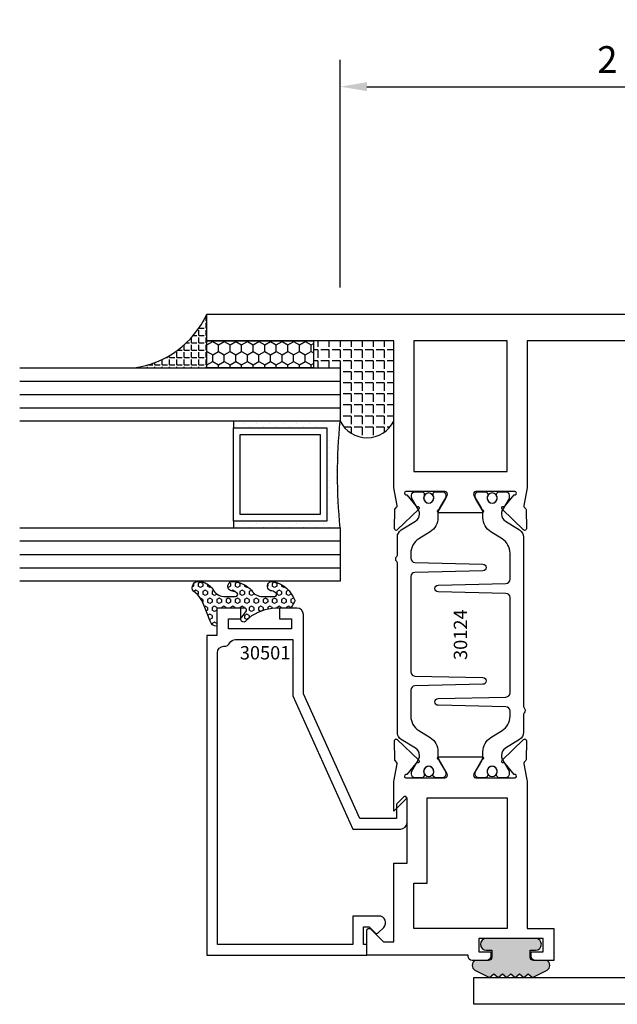
# Model space of a CAD drawing. Units: inches. Extents: x -37 to 186, y -91 to 4.
# Drawn here: x 174 to 177, y -62 to -57 of the extents above; entities that cross this region are included whole.
import ezdxf
from ezdxf.enums import TextEntityAlignment as Align

# ---------------------------------------------------------------- set-up
doc = ezdxf.new("R2010")
doc.units = ezdxf.units.IN
doc.header["$LTSCALE"] = 0.5
doc.header["$MEASUREMENT"] = 0
for name, color, linetype in [('Beads', 5, 'Continuous'), ('Dimensions', 3, 'Continuous'), ('GLASS', 8, 'Continuous'), ('Object', 6, 'Continuous'), ('OBJECTS', 6, 'Continuous'), ('sealant', 1, 'Continuous'), ('Text', 4, 'Continuous'), ('VINYL', 6, 'Continuous')]:
    doc.layers.add(name, color=color, linetype=linetype)
doc.styles.add('Arial', font='arial.ttf')
doc.styles.add('Simplex', font='simplex.shx')
doc.styles.get("Standard").update_dxf_attribs({"font": 'arial.ttf'})
doc.dimstyles.new('Standard$0', dxfattribs={"dimtxt": 0.125, "dimasz": 0.125, "dimexe": 0.125, "dimexo": 0.125, "dimgap": 0.0625, "dimtad": 1, "dimdec": 5, "dimzin": 0, "dimdsep": 46, "dimlunit": 5, "dimtxsty": 'Simplex', "dimcen": 0, "dimadec": 1, "dimazin": 2, "dimtfac": 1, "dimtdec": 5, "dimtofl": 0, "dimtmove": 0, "dimatfit": 3, "dimfxl": 1, "dimfrac": 2, "dimtolj": 1, "dimtzin": 0, "dimlwd": -1, "dimlwe": -1, "dimarcsym": 0})

# ---------------------------------------------------------------- blocks, each defined once
blk = doc.blocks.new('*D353')
at = {"layer": 'Defpoints', "color": 0, "transparency": 16777216}
for p in [(178.5840326997556, -57.64183869228836), (175.7090315070199, -58.70697576116831), (178.5840326997556, -58.81226697230832)]:
    blk.add_point(p, dxfattribs=at)
at = {"layer": 'Dimensions', "color": 0, "transparency": 16777216}
for p, q in [((175.7090315070199, -58.58197576116831), (175.7090315070199, -57.51683869228836)), ((178.5840326997556, -58.68726697230832), (178.5840326997556, -57.51683869228836)), ((175.8340315070199, -57.64183869228836), (178.4590326997555, -57.64183869228836))]:
    blk.add_line(p, q, dxfattribs=at)
for points in [[(175.8340315070199, -57.62100535895502), (175.8340315070199, -57.66267202562169), (175.7090315070199, -57.64183869228836)], [(178.4590326997555, -57.62100535895502), (178.4590326997555, -57.66267202562169), (178.5840326997556, -57.64183869228836)]]:
    blk.add_solid(points, dxfattribs=at)
at = {"layer": 'Dimensions', "color": 0, "transparency": 16777216, "insert": (177.1465321033877, -57.51470704153802), "char_height": 0.125, "attachment_point": 5, "style": 'Arial'}
blk.add_mtext('\\A1;2 7/8"', dxfattribs=at)
blk = doc.blocks.new('TR-6418E')
at = {"layer": 'VINYL'}
h = blk.add_hatch(dxfattribs=at)
h.set_pattern_fill('AR-CONC', color=2)
h.set_pattern_definition([(50, (-128.7063561248717, 34.4316526462555), (7.172601826007534, -0.6275213498259511), [0.75, -8.25]), (355, (-128.7063561248717, 34.4316526462555), (-1.38751333613, 7.521921337000118), [0.6, -6.599999999999999]), (100.45144446, (-128.1086393148717, 34.3793592062555), (5.785088467271119, 6.894399909686294), [0.6374019199999995, -7.011421119999996]), (46.1842, (-128.7063561248717, 36.4316526462555), (10.67241330671572, -1.655192807930765), [1.125, -12.375]), (96.63563549000003, (-127.8169886748717, 36.2937195762555), (9.346619456742284, 9.741186007745505), [0.9561034199999999, -10.5171376]), (351.18416399, (-128.7063561248717, 36.4316526462555), (9.346619450547731, 9.741186002699902), [0.9, -9.90000001]), (21, (-127.7063561248717, 35.9316526462555), (5.969070521184616, -4.026188906653388), [0.75, -8.25]), (326, (-127.7063561248717, 35.9316526462555), (2.433153319215817, 7.25150045046853), [0.6, -6.599999999999999]), (71.45144474, (-127.2089335848717, 35.5961369062555), (8.402223767299711, 3.225311528063538), [0.6374019000000001, -7.011421119999999]), (37.5, (-128.7063561248717, 34.4316526462555), (0.1215985531729067, 3.328938538313114), [0, -6.519999999999999, 0, -6.7, 0, -6.625]), (7.499999999999999, (-128.7063561248717, 34.4316526462555), (2.630695374421486, 3.944117118823602), [0, -3.819999999999999, 0, -6.37, 0, -2.524999999999999]), (327.5, (-130.9363561248717, 34.4316526462555), (5.33822436172409, -0.2255487173437976), [0, -2.5, 0, -7.799999999999999, 0, -10.35]), (317.5, (-131.9363561248717, 34.4316526462555), (5.831861693423862, 1.001049823323177), [0, -3.25, 0, -5.179999999999999, 0, -7.349999999999999])])
edge = h.paths.add_edge_path()
edge.add_line((0.0900000000000034, 0.0879999999999797), (0.0900000000000034, 0.0549999999999642))
edge.add_line((0.0900000000000034, 0.0549999999999642), (0.1150000000000091, 0.0549999999999926))
edge.add_arc((0.1150000000000091, 0.0275000000000034), 0.0274999999999892, -90, 90, ccw=False)
edge.add_line((0.1150000000000091, 1.42e-14), (-0.1150000000000091, -1.42e-14))
edge.add_arc((-0.1150000000000091, 0.0274999999999892), 0.0275000000000034, 90, 270, ccw=False)
edge.add_line((-0.1150000000000091, 0.0549999999999926), (-0.0900000000000034, 0.055000000000021))
edge.add_line((-0.0900000000000034, 0.055000000000021), (-0.0900000000000034, 0.0879999999999797))
edge.add_arc((-0.1050000000000075, 0.0879999999999903), 0.0150000000000041, 359.9999999999593, 449.9999999999322)
edge.add_line((-0.1049999999999898, 0.1029999999999944), (-0.1690000000000253, 0.1029999999999944))
edge.add_arc((-0.1532124917760349, 0.1259999999999759), 0.0278970503086207, 124.46622586600361, 235.5337741338903, ccw=False)
edge.add_line((-0.1689999999999827, 0.1489999999999867), (-0.0999999999999943, 0.1830117813910448))
edge.add_line((-0.0999999999999943, 0.1830117813910448), (-0.0800000000000125, 0.1655058906955134))
edge.add_line((-0.0800000000000125, 0.1655058906955134), (-0.0600000000000023, 0.1830117813910448))
edge.add_line((-0.0600000000000023, 0.1830117813910448), (-0.0400000000000063, 0.1655058906955134))
edge.add_line((-0.0400000000000063, 0.1655058906955134), (-0.0200000000000102, 0.1830117813910448))
edge.add_line((-0.0200000000000102, 0.1830117813910448), (0, 0.1655058906955134))
edge.add_line((0, 0.1655058906955134), (0.0200000000000102, 0.1830117813910448))
edge.add_line((0.0200000000000102, 0.1830117813910448), (0.0400000000000063, 0.1655058906955134))
edge.add_line((0.0400000000000063, 0.1655058906955134), (0.0600000000000023, 0.1830117813910448))
edge.add_line((0.0600000000000023, 0.1830117813910448), (0.0800000000000125, 0.1655058906955134))
edge.add_line((0.0800000000000125, 0.1655058906955134), (0.0999999999999943, 0.1830117813910448))
edge.add_line((0.0999999999999943, 0.1830117813910448), (0.1690000000000111, 0.1489999999999867))
edge.add_arc((0.1532124917760491, 0.1259999999999857), 0.0278970503086207, -55.53377413392559, 55.533774133961, ccw=False)
edge.add_line((0.1690000000000253, 0.1029999999999944), (0.105000000000004, 0.102999999999966))
edge.add_arc((0.1050000000000004, 0.087999999999969), 0.014999999999997, 89.99999999998644, 179.9999999999593)
h = blk.add_hatch(color=2, dxfattribs=at)
h.dxf.hatch_style = 1
edge = h.paths.add_edge_path()
edge.add_line((0.0900000000000034, 0.0879999999999797), (0.0900000000000034, 0.0549999999999642))
edge.add_line((0.0900000000000034, 0.0549999999999642), (0.1150000000000091, 0.0549999999999926))
edge.add_arc((0.1150000000000091, 0.0275000000000034), 0.0274999999999892, -90, 90, ccw=False)
edge.add_line((0.1150000000000091, 1.42e-14), (-0.1150000000000091, -1.42e-14))
edge.add_arc((-0.1150000000000091, 0.0274999999999892), 0.0275000000000034, 90, 270, ccw=False)
edge.add_line((-0.1150000000000091, 0.0549999999999926), (-0.0900000000000034, 0.055000000000021))
edge.add_line((-0.0900000000000034, 0.055000000000021), (-0.0900000000000034, 0.0879999999999797))
edge.add_arc((-0.1050000000000075, 0.0879999999999903), 0.0150000000000041, 359.9999999999593, 449.9999999999322)
edge.add_line((-0.1049999999999898, 0.1029999999999944), (-0.1690000000000253, 0.1029999999999944))
edge.add_arc((-0.1532124917760349, 0.1259999999999759), 0.0278970503086207, 124.46622586600361, 235.5337741338903, ccw=False)
edge.add_line((-0.1689999999999827, 0.1489999999999867), (-0.0999999999999943, 0.1830117813910448))
edge.add_line((-0.0999999999999943, 0.1830117813910448), (-0.0800000000000125, 0.1655058906955134))
edge.add_line((-0.0800000000000125, 0.1655058906955134), (-0.0600000000000023, 0.1830117813910448))
edge.add_line((-0.0600000000000023, 0.1830117813910448), (-0.0400000000000063, 0.1655058906955134))
edge.add_line((-0.0400000000000063, 0.1655058906955134), (-0.0200000000000102, 0.1830117813910448))
edge.add_line((-0.0200000000000102, 0.1830117813910448), (0, 0.1655058906955134))
edge.add_line((0, 0.1655058906955134), (0.0200000000000102, 0.1830117813910448))
edge.add_line((0.0200000000000102, 0.1830117813910448), (0.0400000000000063, 0.1655058906955134))
edge.add_line((0.0400000000000063, 0.1655058906955134), (0.0600000000000023, 0.1830117813910448))
edge.add_line((0.0600000000000023, 0.1830117813910448), (0.0800000000000125, 0.1655058906955134))
edge.add_line((0.0800000000000125, 0.1655058906955134), (0.0999999999999943, 0.1830117813910448))
edge.add_line((0.0999999999999943, 0.1830117813910448), (0.1690000000000111, 0.1489999999999867))
edge.add_arc((0.1532124917760491, 0.1259999999999857), 0.0278970503086207, -55.53377413392559, 55.533774133961, ccw=False)
edge.add_line((0.1690000000000253, 0.1029999999999944), (0.105000000000004, 0.102999999999966))
edge.add_arc((0.1050000000000004, 0.087999999999969), 0.014999999999997, 89.99999999998644, 179.9999999999593)
at = {"layer": 'VINYL', "color": 2}
blk.add_lwpolyline([(0.0900000000000034, 0.0879999999999797), (0.0900000000000034, 0.0549999999999642), (0.1150000000000091, 0.0549999999999926, -0.9999999999999998), (0.1150000000000091, 1.42e-14), (-0.1150000000000091, -1.42e-14, -0.9999999999999998), (-0.1150000000000091, 0.0549999999999926), (-0.0900000000000034, 0.055000000000021), (-0.0900000000000034, 0.0879999999999797, 0.4142135623729564), (-0.1049999999999898, 0.1029999999999944), (-0.1690000000000253, 0.1029999999999944, -0.52650182976755), (-0.1689999999999827, 0.1489999999999867), (-0.0999999999999943, 0.1830117813910448), (-0.0800000000000125, 0.1655058906955134), (-0.0600000000000023, 0.1830117813910448), (-0.0400000000000063, 0.1655058906955134), (-0.0200000000000102, 0.1830117813910448), (0, 0.1655058906955134), (0.0200000000000102, 0.1830117813910448), (0.0400000000000063, 0.1655058906955134), (0.0600000000000023, 0.1830117813910448), (0.0800000000000125, 0.1655058906955134), (0.0999999999999943, 0.1830117813910448), (0.1690000000000111, 0.1489999999999867, -0.5265018297675493), (0.1690000000000253, 0.1029999999999944), (0.105000000000004, 0.102999999999966, 0.4142135623729563)], format="xyb", close=True, dxfattribs=at)
blk = doc.blocks.new('IB-2807')
at = {"color": 13, "ltscale": 0.5}
blk.add_lwpolyline([(-0.2916564662711636, -0.0822166580907471, -0.4073799803307416), (-0.2719768496507555, -0.0629919999999977), (0.1736830829841409, -0.0629920000000048, -0.4073799803307086), (0.1933626996045632, -0.0822166580907542), (0.2007870000001048, -0.3996055000000069, 1.000000000000142), (0.2322830000000948, -0.3996055000000034), (0.2397073003956365, -0.0822166580907506, -0.4073799803307409), (0.2593869170160588, -0.0629920000000013), (0.3814491121870418, -0.0629920000000048, -0.2586175843558855), (0.4482244192783967, -0.1000061571342847), (0.4812940614538377, -0.1529286473706719, 0.2586175843559083), (0.5480693685451996, -0.1899428045049518), (0.5683500338383994, -0.1899428045049518, -0.131652055654937), (0.5840979864426572, -0.1941624410234706), (0.6380389491216861, -0.2253051453753194, 0.1316520556549324), (0.641975937272747, -0.2263600545049513), (0.6535419999999306, -0.2263600545049513, 0.4142135623730951), (0.6692899999999327, -0.210612054504951), (0.6692899999999327, -0.1791158182849486, 0.4142135623730951), (0.657478999999924, -0.1673048182849506), (0.6511986081195147, -0.1673048182849488, -1.696129800293399), (0.6511980673190437, -0.1259661923009467), (0.657478999999924, -0.1259661923009485, 0.4142135623730951), (0.6692899999999327, -0.1141551923009487), (0.6692899999999327, -0.0826595545049536, 0.4142135623730951), (0.6535419999999306, -0.0669115545049515), (0.6419756074417791, -0.0669115545049515, 0.1316530737711172), (0.6380385919933645, -0.0679664793947197), (0.5840982644672011, -0.099109104945871, -0.1316530737712209), (0.5683502026735426, -0.103328804504951), (0.5649722946239564, -0.103328804504951, -0.258617584355875), (0.5315846410782826, -0.0848217259378146), (0.4901466503536654, -0.0185070785671364, 0.2586175843558927), (0.4567589968079915, 0), (-0.3367232145247385, 0, -0.2134217652834673), (-0.3425921476096931, 0.0026246666666658, 0.4472135955000521), (-0.3660678799494832, 0.0026246666666658, -0.2134217652834543), (-0.3719368130344236, 0), (-0.4567589968079915, 0, 0.2586175843559007), (-0.4901466503536654, -0.01850707856714), (-0.5315846410782826, -0.0848217259378146, -0.2586175843558749), (-0.5649722946239564, -0.103328804504951), (-0.5683501043609099, -0.103328804504951, -0.1316524644635349), (-0.5840981008084896, -0.0991091426735373), (-0.6380388084508227, -0.0679664699628013, 0.1316524644635058), (-0.6419758075627158, -0.0669115545049479), (-0.6535420275590696, -0.0669115545049479, 0.4142135623730951), (-0.6692900275590717, -0.0826595545049465), (-0.6692900275590717, -0.1141551923009452, 0.4142135623731505), (-0.6574790275590701, -0.1259661923009467), (-0.6511981233421978, -0.1259661923009467, -1.696130134016091), (-0.6511986143318964, -0.1673048143479487), (-0.6574790275590701, -0.167304814347947, 0.4142135623730951), (-0.6692900275590717, -0.1791158143479468), (-0.6692900275590717, -0.2106120230089488, 0.4142135623730951), (-0.6535420275590696, -0.2263600230089473), (-0.6419758086373549, -0.2263600230089455, 0.1316525292357516), (-0.638038807788817, -0.2253051065484382), (-0.5840981951074227, -0.1941624703469884, -0.1316525292358009), (-0.5683501917132432, -0.1899428045049518), (-0.5480693685451996, -0.1899428045049518, 0.2586175843558967), (-0.4812940614538377, -0.1529286473706719), (-0.4482244192783896, -0.1000061571342741, -0.2586175843559042), (-0.3814491121870276, -0.0629919999999977), (-0.3576806836826591, -0.0629919999999977, -0.4073799803307418), (-0.338001067062244, -0.0822166580907471), (-0.3305767666667094, -0.3996055000000069, 1.000000000000142), (-0.2990807666667052, -0.3996055000000034)], format="xyb", close=True, dxfattribs=at)
for centre in [(-0.6397625275590713, -0.1466356391509436), (0.6397624999999323, -0.1466356548989385)]:
    blk.add_circle(centre, 0.0236219999999998, dxfattribs=at)
blk = doc.blocks.new('T30127')
for points in [[(2.169581681355317, -0.0526569228085236, -0.5773502691897564), (2.151865181355312, -0.0628855488526199), (2.090019981610844, -0.0271792061320611, -0.1826758136817291), (2.086493831483075, -0.022870354396801, 0.8496353663926509), (2.071156681355311, -0.0253805866909289), (2.071159997671067, -0.2246194096686196, 0.8496353663922827), (2.08649714779883, -0.2271296419627617, -0.1826758136816166), (2.090023297926585, -0.2228207902274732), (2.151868497671067, -0.1871144475069286, -0.5773502691891819), (2.169584997671073, -0.1973430735510249), (2.169610030090893, -0.3750488903116178, -1.526198365857429), (2.155025558663801, -0.3761826484764441), (2.103128791817603, -0.3343072785020951, -0.2679491924311117), (2.100294167687856, -0.3269611890623878, 0.7332303362622317), (2.08684132207798, -0.3202831467079932), (1.990519425007398, -0.4203765054605242, 0.6681786379192202), (1.996344223293498, -0.4337089241908672), (2.085412124195904, -0.4319986895457078, 0.1989123673796302), (2.090934592853251, -0.4295859790975243), (2.096812607708649, -0.4234778119250678, -0.2914734195860816), (2.105036768388949, -0.421488173803482), (2.187573350584983, -0.4369685983347864, 0.0463850112291543), (2.193288100406945, -0.4374998825708758), (2.294581681354834, -0.4374970860859407), (2.294581596432912, 0.0624988245344156), (2.875238807851111, 0.0624988245344156), (2.874999999999992, -0.6890752566766452), (2.814470000000078, -0.6890752566766736), (2.814470000000078, -0.7604088611232669), (2.780944260841032, -0.8090752566767208), (2.722470000000079, -0.8090752566767208, 0.9999999999996441), (2.722470000000079, -0.8690752566766946), (2.812470000000068, -0.8690752566766803), (2.812470000000068, -0.8690752566766803), (2.812470000000068, -0.8690752566766803), (2.874470000000066, -0.7790752566766628), (2.874470000000066, -0.7490752566766758), (2.999999999999992, -0.7499999999999858), (2.999999999999992, 1.062500000000014), (2.875278528624896, 1.062509761550799), (2.875278528624896, 0.187497949908618), (2.193194774962201, 0.1874998862113131, 0.0463850112291543), (2.187480025140239, 0.1869686019752237), (2.104943442944197, 0.1714881774439192, -0.2914734195860816), (2.096719282263912, 0.1734778155655192), (2.090841267408507, 0.1795859827379616, 0.1989123673796302), (2.08531879875116, 0.1819986931861592), (1.996250897848753, 0.1837089278313044, 0.6681786379192202), (1.990426099562654, 0.1703765091009473), (2.086747996633242, 0.0702831503484163, 0.7332303362622317), (2.100200842243111, 0.0769611927028251, -0.2679491924311117), (2.103035466372865, 0.0843072821425324), (2.154932233219064, 0.1261826521168814, -1.526198365857429), (2.169516704646149, 0.1250488939520551)], [(0.3348521417575014, -6.719849495e-07), (0.705355239608501, -9.00908006e-07), (0.7053549977660581, -0.4374970835094416), (0.8067419041575618, -0.4374998825708758, 0.0463850112291543), (0.8124566539795239, -0.4369685983347864), (0.8949932361755585, -0.421488173803482, -0.2914734195860816), (0.9032173968558581, -0.4234778119250678), (0.9090954117112559, -0.4295859790975243, 0.1989123673796302), (0.9146178803686026, -0.4319986895457078), (1.003685781271009, -0.4337089241908672, 0.6681786379192202), (1.009510579557108, -0.4203765054605242), (0.9131886824865276, -0.3202831467079932, 0.7332303362622317), (0.8997358368766512, -0.3269611890623878, -0.2679491924311117), (0.8969012127469042, -0.3343072785020951), (0.845004445900706, -0.3761826484764441, -1.526198365857429), (0.8304199744736138, -0.3750488903116178), (0.8303516814486968, -0.1973430735617114, -0.5773502691895829), (0.8480681814486885, -0.1871144475176152), (0.9099133811931707, -0.222820790238174, -0.1826758136816165), (0.9134395313209253, -0.2271296419734483, 0.8496353663926713), (0.9287766814486886, -0.2246194096793062), (0.9287799977644439, -0.0253805867016155, 0.8496353663926509), (0.9134428476366807, -0.0228703544074875, -0.1826758136817293), (0.9099166975089119, -0.0271792061427476), (0.8480714977644439, -0.0628855488633065, -0.5773502691897564), (0.8303549977644379, -0.0526569228192102), (0.8304199744736138, 0.1250488939520551, -1.526198365857429), (0.845004445900706, 0.1261826521168814), (0.8969012127469042, 0.0843072821425324, -0.2679491924311117), (0.8997358368766512, 0.0769611927028251, 0.7332303362622317), (0.9131886824865276, 0.0702831503484163), (1.009510579557108, 0.1703765091009473, 0.6681786379192202), (1.003685781271009, 0.1837089278313044), (0.9146178803686026, 0.1819986931861592, 0.1989123673796302), (0.9090954117112559, 0.1795859827379616), (0.9032173968558581, 0.1734778155655192, -0.2914734195860816), (0.8949932361755585, 0.1714881774439192), (0.8124566539795239, 0.1869686019752237, 0.0463850112291543), (0.8067419041575618, 0.1874998862113131), (0.6746354849852594, 0.1874995111869566), (0.7366350000933651, 0.1249999999892566), (0.4310350000935728, 0.1249999999892566), (0.4310350000935728, 0.1875000441225012), (0.0625, 0.1875000441331735), (0.0625, 0.2353578643762262), (0.1225710678118048, 0.2954289321880878, 0.6681786379190549), (0.1154999999998836, 0.3124999999999432), (0, 0.3124999999999432), (0, 0), (0.2499993728984791, -6.271015707e-07), (0.1247499999990467, -0.125250000000932), (0.1247499999990396, -0.252499999999884, 0.4142135623730951), (0.1847499999990418, -0.3124999999998863), (0.3122499999990396, -0.3124999999998863), (0.3122499999990396, -0.252499999999884), (0.214749999999043, -0.252499999999884, -0.4142135623730951), (0.1847499999990418, -0.2224999999998829), (0.1847499999990489, -0.1501028137433309)]]:
    blk.add_lwpolyline(points, format="xyb", close=True)
blk.add_blockref('IB-2807', (1.499990025230133, 0.1702338242802739))
at = {"rotation": 180}
blk.add_blockref('IB-2807', (1.499990025230133, -0.4202338206398082), dxfattribs=at)
blk = doc.blocks.new('T30124')
for points in [[(-3.230291211140006, -1.125000000000071), (-3.080291211140014, -1.125000000000071), (-3.080291211140028, -1.038000000000053, 0.414213562372939), (-3.10029121114001, -1.018000000000071), (-3.120291211140006, -1.018000000000071), (-3.120291211140006, -1.074000000000083), (-3.183302992531046, -1.074000000000083), (-3.183302992531046, -0.774000000000072), (-3.120291211140006, -0.774000000000072), (-3.12029121114002, -0.8300000000000834), (-3.100291211140039, -0.8300000000000834, 0.4142135623727309), (-3.080291211140043, -0.8100000000000733), (-3.080291211140028, -0.7430000000000377, 0.4142135623731471), (-3.100291211140024, -0.7230000000000274), (-3.105291211140006, -0.7230000000000274), (-3.105291211140006, -0.2499810662514506), (-2.423599311047809, -0.2499998862113983, 0.046385011229149), (-2.417884561225847, -0.2494686019752947), (-2.335347979029812, -0.2339881774439902, -0.2914734195860815), (-2.327123818349512, -0.2359778155655903), (-2.321245803494115, -0.2420859827380326, 0.1989123673796302), (-2.315723334836768, -0.2444986931862303), (-2.226655433934361, -0.2462089278313755, 0.6681786379193442), (-2.220830635648262, -0.2328765091010183), (-2.317152532718843, -0.1327831503484873, 0.7332303362619133), (-2.330605378328719, -0.1394611927028819, -0.2679491924313002), (-2.333440002458466, -0.1468072821426034), (-2.385336769304664, -0.1886826521169524, -1.526198365856424), (-2.399921240731757, -0.1875488939521261), (-2.399872892495345, -0.0098430771915474, -0.5773502691897566), (-2.382156392495339, 0.0003855488525488), (-2.320311192750857, -0.0353207938680242, -0.1826758136818114), (-2.316785042623102, -0.0396296456032559, 0.8496353663927751), (-2.301447892495325, -0.0371194133091279), (-2.301451208811094, 0.1621194096685627, 0.8496353663925473), (-2.316788358938843, 0.1646296419626907, -0.1826758136816989), (-2.320314509066598, 0.1603207902274022), (-2.38215970881108, 0.1246144475068576, -0.5773502691893692), (-2.399876208811086, 0.1348430735509538), (-2.399921240731757, 0.3125488903115468, -1.526198365856423), (-2.385336769304664, 0.3136826484763588), (-2.333440002458466, 0.271807278502024, -0.2679491924313002), (-2.330605378328719, 0.2644611890623167, 0.7332303362619133), (-2.317152532718843, 0.2577831467079221), (-2.220830635648262, 0.3578765054604531, 0.6681786379193442), (-2.226655433934361, 0.3712089241907819), (-2.315723334836768, 0.3694986895456367, 0.1989123673796302), (-2.321245803494115, 0.3670859790974532), (-2.327123818349512, 0.3609778119249967, -0.2914734195860816), (-2.335347979029812, 0.3589881738034109), (-2.417884561225847, 0.3744685983347296, 0.046385011229149), (-2.423599311047809, 0.3749998825708047), (-3.105291211140006, 0.3749979473804927), (-3.105291211140006, 1.249999999749931), (-3.230291211140006, 1.249999999749931)], [(-1.060597860668032, 0.312548890311561), (-1.060642892588724, 0.1348430735616546, -0.5773502691893225), (-1.078359392588701, 0.1246144475175583), (-1.140204592333184, 0.1603207902381314, -0.1826758136816804), (-1.143730742460938, 0.1646296419733915, 0.8496353663927954), (-1.159067892588716, 0.1621194096792635), (-1.159071208904457, -0.0371194132984272, 0.8496353663925269), (-1.143734058776708, -0.0396296455925551, -0.182675813681756), (-1.140207908648925, -0.035320793857295), (-1.078362708904471, 0.0003855488632496, -0.5773502691897566), (-1.060646208904465, -0.0098430771808467), (-1.060597860668032, -0.1875488939521119, -1.526198365856423), (-1.075182332095117, -0.1886826521169382), (-1.127079098941315, -0.1468072821425892, -0.2679491924311875), (-1.129913723071069, -0.1394611927028677, 0.7332303362620606), (-1.143366568680939, -0.1327831503484731), (-1.239688465751527, -0.2328765091010041, 0.6681786379193438), (-1.233863667465428, -0.2462089278313613), (-1.144795766563021, -0.2444986931862161, 0.19891236737963), (-1.139273297905674, -0.2420859827380184), (-1.133395283050269, -0.2359778155655761, -0.2914734195860816), (-1.125171122369984, -0.233988177443976), (-1.042634540173942, -0.2494686019752805, 0.0463850112291493), (-1.03691979035198, -0.2499998862113841), (-0.3552912111400062, -0.2499810679995846), (-0.3552912111400062, -0.375), (-0.2052912111400147, -0.375), (-0.2052912111400218, -0.2879999999999825, 0.414213562372939), (-0.2252912111400107, -0.2679999999999723), (-0.2452912111400067, -0.2679999999999723), (-0.2452912111400067, -0.3239999999999839), (-0.308302992531047, -0.3239999999999839), (-0.308302992531047, -0.0240000000000009), (-0.2452912111400067, -0.0240000000000009), (-0.2452912111400209, -0.0799999999999841), (-0.2252912111400391, -0.0799999999999841, 0.4142135623727309), (-0.2052912111400431, -0.0600000000000023), (-0.2052912111400218, 0.0070000000000334, 0.4142135623731471), (-0.2252912111400249, 0.0270000000000437), (-0.2302912111400275, 0.0270000000000437), (-0.2302912111400346, 0.499999999749889), (-0.3457912111398897, 0.499999999749889, 0.6681786379191083), (-0.3528622789518039, 0.4829289319380337), (-0.2927912111400062, 0.422857864126172), (-0.2927912111400062, 0.3750000438831194), (-0.661326211233579, 0.3750000438938059), (-0.661326211233579, 0.3124999997605755), (-0.9669262112333782, 0.3124999997605755), (-0.904926699190625, 0.374999507868182), (-1.03691979035198, 0.3749998825708189, 0.046385011229149), (-1.042634540173942, 0.3744685983347438), (-1.125171122369984, 0.3589881738034251, -0.2914734195860816), (-1.133395283050269, 0.3609778119250109), (-1.139273297905674, 0.3670859790974674, 0.1989123673796301), (-1.144795766563021, 0.3694986895456509), (-1.233863667465428, 0.3712089241907961, 0.668178637919344), (-1.23968846575152, 0.3578765054604673), (-1.143366568680939, 0.2577831467079363, 0.7332303362620606), (-1.129913723071069, 0.264461189062331, -0.2679491924311875), (-1.127079098941315, 0.2718072785020382), (-1.075182332095117, 0.3136826484763731, -1.526198365856423)]]:
    blk.add_lwpolyline(points, format="xyb", close=True)
for points in [[(-3.105291211140006, 0.2812479516049677), (-2.493626206482154, 0.2812479516049677), (-2.493626206482154, -0.1562479518551072), (-3.105291211140006, -0.1562479518551072)], [(-0.3552912111400062, 0.2812489773669142), (-0.5676062112335885, 0.2812489726950673), (-0.5676062112335885, 0.2187499999287894), (-0.9669262112333782, 0.2187499997606181), (-0.9669260212217167, -0.1562481208991073), (-0.3552912111400062, -0.1562477828111071)]]:
    blk.add_lwpolyline(points, close=True)
blk.add_blockref('IB-2807', (-1.730237865029643, 0.3577338206504521))
at = {"rotation": 180}
blk.add_blockref('IB-2807', (-1.730237865029643, -0.2327338242696442), dxfattribs=at)
blk = doc.blocks.new('30501-16-go')
at = {"layer": 'GLASS'}
h = blk.add_hatch(dxfattribs=at)
h.set_pattern_fill('DOTS', color=256, scale=0.5, style=0)
h.set_pattern_definition([(0, (-99.14109194399175, -0.2230551489716959), (0.015625, 0.03125), [0, -0.03125])])
edge = h.paths.add_edge_path()
edge.add_line((-0.5002510000017537, -0.625), (-0.5002510000017537, -0.125))
edge.add_line((-0.5002510000017537, -0.125), (-0.5315000000017563, -0.125))
edge.add_line((-0.5315000000017563, -0.125), (-0.5315000000017563, -0.5625))
edge.add_line((-0.5315000000017563, -0.5625), (-0.9690000000017562, -0.5625))
edge.add_line((-0.9690000000017562, -0.5625), (-0.9690000000017562, -0.125))
edge.add_line((-0.9690000000017562, -0.125), (-1.000251000001753, -0.125))
edge.add_line((-1.000251000001753, -0.125), (-1.000251000001753, -0.625))
edge.add_arc((-0.7502510000017537, -3.117515968123313), 2.505022125920191, 444.27237406377833, 455.7276259362216, ccw=False)
at = {"layer": 'Object'}
h = blk.add_hatch(dxfattribs=at)
h.set_pattern_fill('HONEY', color=256, scale=0.25, style=0)
h.set_pattern_definition([(360, (-107.0690796476112, 49.21552260991035), (0.046875, -0.02706329375), [0.03125, -0.0625]), (240, (-107.0690796476112, 49.21552260991035), (-0.0468749998975806, -0.0270632939273956), [0.03125, -0.0625]), (300, (-107.0690796476112, 49.21552260991035), (1.024194e-10, -0.0541265876773956), [-0.0625, 0.03125])])
h.paths.add_polyline_path([(-0.1252500000017562, 0), (-0.1252500000017562, -0.5), (-0.2502500000017562, -0.5), (-0.2502500000017562, 0)])
at = {"layer": 'sealant'}
h = blk.add_hatch(dxfattribs=at)
h.set_pattern_fill('ANGLE', color=256, scale=0.125, style=0)
h.set_pattern_definition([(360, (-107.069329647613, 49.21552260991053), (0, -0.034375), [0.025, -0.009375]), (270, (-107.069329647613, 49.21552260991053), (-0.034375, 0), [0.025, -0.009375])])
edge = h.paths.add_edge_path()
edge.add_ellipse((0.1801081508687758, 0.3943889205008446), major_axis=(-0.3369157108243496, 0.2737835439382414), ratio=0.9986172314592467, start_angle=46.33731061525714, end_angle=104.5528420560085)
edge.add_line((-4.26e-14, 1.847e-13), (-0.1250000000000426, 1.847e-13))
edge.add_line((-0.1250000000000426, 1.847e-13), (-0.2502500000017562, 0))
edge.add_line((-0.2502500000017562, 0), (-0.2502500000017989, 0.3397213324854675))
at = {"layer": 'VINYL'}
h = blk.add_hatch(dxfattribs=at)
h.set_pattern_fill('HEX', color=256, scale=0.1, style=0)
h.set_pattern_definition([(180, (-50.25451555461525, 8.899193399485341), (0, 0.0216506351), [0.0125, -0.025]), (60, (-50.25451555461525, 8.899193399485341), (0.0187500000046671, -0.01082531755), [0.0125, -0.025]), (120, (-50.26701555461524, 8.899193399485341), (0.0187500000046671, 0.01082531755), [0.0125, -0.025])])
edge = h.paths.add_edge_path()
edge.add_arc((-1.411927757151559, 0.1467713772901362), 0.1433046756552334, 286.0291523776522, 323.3676805344812)
edge.add_arc((-1.278743160912057, 0.0393281465769917), 0.0284941609102994, 349.90270980612416, 489.6586147253133, ccw=False)
edge.add_arc((-1.334948394817473, 0.0409869792319029), 0.084520426747603, 305.4297651112602, 355.4843346833429, ccw=False)
edge.add_arc((-1.25558665084425, -0.0870441411703809), 0.0664990374462536, 477.1692913148405, 533.4908034137713)
edge.add_line((-1.321657013719971, -0.0795056313210978), (-1.321657013719971, -0.135580717266734))
edge.add_arc((-1.311657013719994, -0.135580717266734), 0.0099999999999718, 180.0000000000154, 311.4098895020189)
edge.add_arc((-1.388366015324805, -0.0964488179061221), 0.0954846722096565, 330.7664842507765, 344.7179919357683)
edge.add_arc((-1.273254921149174, -0.1219984282356421), 0.0230059211474123, 340.2127599827084, 539.0468466260029, ccw=False)
edge.add_arc((-1.382213408332034, -0.1141372562539118), 0.1315402677705785, 313.1595115276721, 353.1673451862648, ccw=False)
edge.add_arc((-1.261657013719982, -0.2617126980050273), 0.0599999999999916, 480.6401506698768, 540.0000000000244)
edge.add_line((-1.321657013719971, -0.2617126980050557), (-1.321657013719971, -0.3177877839506777))
edge.add_arc((-1.311657013719965, -0.3177877839506777), 0.0100000000000098, 539.9999999999669, 671.4098895019706)
edge.add_arc((-1.344592456990753, -0.2940928111508896), 0.0503717733975811, 321.7353959822304, 347.160986704599)
edge.add_arc((-1.272902357497883, -0.3071358387529699), 0.0226533574961278, 347.6172539702532, 535.3162141011454, ccw=False)
edge.add_arc((-1.386917335607662, -0.2807249912180225), 0.1396860617773839, 290.00140514612144, 347.0647637475637, ccw=False)
edge.add_arc((-1.341710607353633, -0.4023221824730286), 0.0099999999999936, 238.3691089050635, 284.9036154578284, ccw=False)
edge.add_line((-1.346955057748516, -0.4108366254997691), (-1.370493450396622, -0.3963382100156707))
edge.add_arc((-1.365249000001753, -0.3878237669889159), 0.0100000000000107, 179.9999999999383, 238.3691089051507, ccw=False)
edge.add_line((-1.375249000001758, -0.3878237669889017), (-1.375249000001758, -0.3399999999950296))
edge.add_arc((-1.618008309349946, -0.3382824862889464), 0.2427653849471604, 359.5946411076301, 392.0028613414583)
edge.add_line((-1.412138011651563, -0.2096261508284698), (-1.435907037473754, -0.1837503730149024))
edge.add_arc((-1.427483771371825, -0.1732202140738366), 0.0134846453104278, 33.79700200013582, 231.3430486128991, ccw=False)
edge.add_line((-1.416277848047442, -0.1657193513503898), (-1.389100831393477, -0.1856496620491157))
edge.add_arc((-1.385249000001763, -0.176421260512015), 0.010000000000009, 247.3448897647275, 359.9999999999825)
edge.add_line((-1.375249000001758, -0.176421260512015), (-1.375249000001758, -0.0469999999950233))
edge.add_line((-1.375249000001758, -0.0469999999950233), (-1.459898729340181, -0.0469999999950233))
edge.add_arc((-1.42867863760388, -0.046999999994938), 0.0312200917362977, 105.00000000014921, 180.00000000015, ccw=False)
edge.add_line((-1.436758991935164, -0.0168437070877587), (-1.372357550831623, 0.0090381974224982))
at = {"layer": 'Beads'}
blk.add_lwpolyline([(-1.472249000001795, -0.3974999999950341), (-1.472249000001767, -0.1024999999950182), (-1.42524900000177, -0.1024999999950182), (-1.42524900000177, -0.1599999999950228), (-1.375249000001758, -0.1599999999950228), (-1.375249000001758, -0.0469999999950233), (-1.504249000001777, -0.0469999999950233), (-1.504249000001777, 4.9738e-12), (-3, 4.8459e-12), (-3, -0.750000000000057), (-2.949999999999988, -0.750000000000057), (-2.949999999999988, -0.7340000000000657), (-2.867000000000018, -0.7340000000065601), (-2.867000000000004, -0.7608578643828281), (-2.895071067811883, -0.7889289321946933, 0.4142135623730951), (-2.895071067811883, -0.803071067818422), (-2.869920310216784, -0.8282218254135074, 0.6681786379193156), (-2.816999999999993, -0.8063015151967363), (-2.817000000000007, -0.684000000006563), (-2.949999999999988, -0.6840000000000545), (-2.949999999999988, -0.0499999999951513), (-1.585249000001795, -0.0499999999950234, -0.4142135623730951), (-1.554249000001789, -0.0809999999950293, 0.2729194727216535), (-1.538249000001769, -0.1081293199275279, -0.2729194727218499), (-1.522249000001778, -0.1352586398600408), (-1.522249000001778, -0.402999999995032), (-1.787004845670551, -0.4029999999950747), (-2.410364999875469, -0.6842033922563502), (-2.410364999875469, -0.9065000000065595, 0.4142135623726588), (-2.379364999875477, -0.9375000000065654), (-2.267064999875486, -0.9375000000065512, 0.6681786379187921), (-2.259993932063622, -0.9204289321946816), (-2.29292286425175, -0.887500000006554), (-2.360364999875471, -0.887500000006554), (-2.360364999875471, -0.7165000000065618), (-1.776249000001755, -0.4529999999976156), (-1.406249000001764, -0.4529999999950292, 0.4142135623730951), (-1.375249000001758, -0.4219999999950233), (-1.375249000001758, -0.3399999999950296), (-1.42524900000177, -0.3399999999950296), (-1.42524900000177, -0.3974999999950341)], format="xyb", close=True, dxfattribs=at)
at = {"layer": 'GLASS'}
for p, q in [((-1.187749500001757, 0.8750000000000142), (-1.187749500001757, -0.625)), ((-1.125251000001753, 0.875), (-1.125251000001753, -0.625)), ((-1.062751000001753, -0.625), (-1.062751000001753, 0.875)), ((-0.4377510000017537, 0.875), (-0.4377510000017537, -0.625)), ((-0.3752510000017537, 0.875), (-0.3752510000017537, -0.625)), ((-0.3127510000017537, 0.875), (-0.3127510000017537, -0.625)), ((-0.9690000000017562, -0.125), (-0.5315000000017563, -0.125))]:
    blk.add_line(p, q, dxfattribs=at)
for points in [[(-1.000251000001753, 0.875), (-1.000251000001753, -0.625), (-1.250249000001758, -0.625), (-1.250249000001758, 0.875)], [(-0.2502500000017562, 0.875), (-0.2502500000017562, -0.625), (-0.5002510000017537, -0.625), (-0.5002510000017537, 0.875)]]:
    blk.add_lwpolyline(points, dxfattribs=at)
blk.add_lwpolyline([(-0.5002510000017537, -0.625), (-0.5002510000017537, -0.125), (-0.5315000000017563, -0.125), (-0.5315000000017563, -0.5625), (-0.9690000000017562, -0.5625), (-0.9690000000017562, -0.125), (-1.000251000001753, -0.125), (-1.000251000001753, -0.625, -0.0500246311874987)], format="xyb", close=True, dxfattribs=at)
blk.add_lwpolyline([(-0.5627500000017563, -0.53125), (-0.9377500000017562, -0.53125), (-0.9377500000017562, -0.15625), (-0.5627500000017563, -0.15625)], close=True, dxfattribs=at)
at = {"layer": 'Object'}
blk.add_lwpolyline([(-0.1252500000017562, 0), (-0.1252500000017562, -0.5), (-0.2502500000017562, -0.5), (-0.2502500000017562, 0), (-0.1252500000017562, 0)], dxfattribs=at)
at = {"layer": 'sealant'}
blk.add_arc((0.1807491105574996, 0.3951776800662685), 0.4345522290702096, 187.3319222010466, 245.4212621230874, dxfattribs=at)
at = {"layer": 'VINYL', "linetype": 'Continuous'}
blk.add_lwpolyline([(-1.372357550831623, 0.0090381974224982, 0.1643769935330663), (-1.296928473669979, 0.0612646824447722, -0.6986214630372222), (-1.250690332586643, 0.034332545619435, -0.2219444830041278), (-1.285951518662088, -0.0278825253736272, 0.2508185944646819), (-1.321657013719971, -0.0795056313210978), (-1.321657013719971, -0.135580717266734, 0.6457529643032266), (-1.305042600440799, -0.1430806863980933, 0.0609502437350012), (-1.296257658979286, -0.1216157270987708, -1.179515117391181), (-1.251607357381203, -0.1297865853188398, -0.1763622244263465), (-1.292235681649401, -0.2100895920575851, 0.2649576977510799), (-1.321657013719971, -0.2617126980050557), (-1.321657013719971, -0.3177877839506777, 0.6457529643032266), (-1.305042600440742, -0.3252877530820797, 0.1113974589737611), (-1.295480064891464, -0.3052860456031112, -1.069548615484546), (-1.250775987341953, -0.3119936520027835, -0.2542619523630954), (-1.339138669628027, -0.4119857809919836, -0.2058822190263722), (-1.346955057748516, -0.4108366254997691), (-1.370493450396622, -0.3963382100156707, -0.260336561174738), (-1.375249000001758, -0.3878237669889017), (-1.375249000001758, -0.3399999999950296, 0.1423576699334584), (-1.412138011651563, -0.2096261508284698), (-1.435907037473754, -0.1837503730149024, -1.166164299148104), (-1.416277848047442, -0.1657193513503898), (-1.389100831393477, -0.1856496620491157, 0.535381609156337), (-1.375249000001758, -0.176421260512015), (-1.375249000001758, -0.0469999999950233), (-1.459898729340181, -0.0469999999950233, -0.3394542588633798), (-1.436758991935164, -0.0168437070877587)], format="xyb", close=True, dxfattribs=at)
at = {"layer": 'Text', "flags": 8}
blk.add_attdef('30501', text='', height=0.0625, rotation=90, dxfattribs=at).set_placement((-1.585601660301918, -0.2609396599612808), align=Align.MIDDLE_CENTER)
blk = doc.blocks.new('30-hb-o')
at = {"layer": 'sealant'}
h = blk.add_hatch(dxfattribs=at)
h.set_pattern_fill('ANGLE', color=256, scale=0.1875, style=0)
h.set_pattern_definition([(180, (-97.90693696712334, 65.03735315816743), (0, 0.0515625), [0.0375, -0.0140625]), (90, (-97.90693696712334, 65.03735315816743), (0.0515625, 0), [0.0375, -0.0140625])])
edge = h.paths.add_edge_path()
edge.add_arc((-1.381563101565745, -0.5169322676735533), 1.25636066376269, 359.5014453208419, 360.4985546791581)
edge.add_line((-0.1252500000017562, -0.5060002830001054), (-0.1252500000017562, -0.5000001430001362))
edge.add_line((-0.1252500000017562, -0.5000001430001362), (-0.2502500000017562, -0.5000001430001362))
edge.add_line((-0.2502500000017562, -0.5000001430001362), (-0.2502510000018674, -0.625000000000057))
edge.add_line((-0.2502510000018674, -0.625000000000057), (-0.5002500000017563, -0.625000000000057))
edge.add_arc((-0.4393032918844482, -0.750007905636169), 0.139073641290733, 115.9912163242692, 244.0079128044664)
edge.add_line((-0.5002519000612438, -0.8750148848940285), (-0.1252500000017562, -0.875002048406543))
edge.add_line((-0.1252500000017562, -0.875002048406543), (-0.1252500000017562, -0.5278642523470012))
blk.add_lwpolyline([(-0.1252500000017562, -0.5278642523470012), (-0.1252500000017562, -0.5278642523470012, 0.004350737777543), (-0.1252500000017562, -0.5060002830001054), (-0.1252500000017562, -0.5000001430001362), (-0.2502500000017562, -0.5000001430001362), (-0.2502510000018674, -0.625000000000057), (-0.5002500000017563, -0.625000000000057, 0.6249706546296011), (-0.5002519000612438, -0.8750148848940285), (-0.1252500000017562, -0.875002048406543)], format="xyb", close=True, dxfattribs=at)

msp = doc.modelspace()

# ---------------------------------------------------------------- block references
ref = msp.add_blockref('30501-16-go', (175.0840327018258, -58.70707236670595), dxfattribs=dict(rotation=90.00000000000003))
ref.add_attrib('30501', '30501', dxfattribs={"layer": 'Text', "height": 0.0625}).set_placement((175.3573359361391, -60.29182136670772), align=Align.MIDDLE_CENTER)
at = {"rotation": 90.00000000000003}
msp.add_blockref('30-hb-o', (175.0840327018258, -58.70707236670618), dxfattribs=at)
at = {"xscale": -1, "rotation": 180}
msp.add_blockref('TR-6418E', (176.5080327015757, -61.62896397977727), dxfattribs=at)
at = {"layer": 'OBJECTS', "xscale": -1, "rotation": 90}
for name, p in [('T30124', (176.3340327015757, -61.93736357784619)), ('T30127', (177.3965327015759, -58.93726697230832))]:
    msp.add_blockref(name, p, dxfattribs=at)

# ---------------------------------------------------------------- texts
at = {"layer": 'Text'}
msp.add_text('30124', height=0.0625, rotation=90, dxfattribs=at).set_placement((176.2715315209477, -60.20709734117969), align=Align.MIDDLE_CENTER)

# ---------------------------------------------------------------- dimensions: what is measured, and where the dimension line sits
at = {"layer": 'Dimensions'}
dim = msp.add_linear_dim(base=(178.5840326997556, -57.64183869228836), p1=(175.7090315070199, -58.70697576116831), p2=(178.5840326997556, -58.81226697230832), angle=180, dimstyle='Standard$0', override={"dimpost": '"', "dimtxsty": 'Arial'}, dxfattribs=at)
dim.commit()
dim.dimension.update_dxf_attribs({"geometry": '*D353', "text_midpoint": (177.1465321033877, -57.51470704153802)})

doc.saveas('drawing.dxf')
